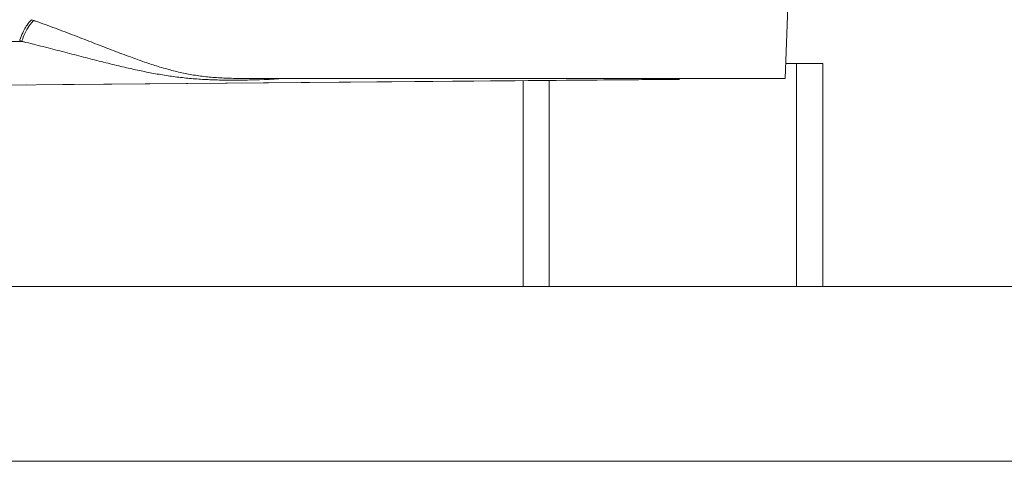
# Model space of a CAD drawing. Units: millimetres. Extents: x -148 to 343, y -7 to 311.
# Drawn here: x 191 to 197, y 187 to 189 of the extents above; entities that cross this region are included whole.
import ezdxf

# ---------------------------------------------------------------- set-up
doc = ezdxf.new("R2010")
doc.units = ezdxf.units.MM
doc.header["$MEASUREMENT"] = 0
doc.layers.add('ASSI', color=7, linetype='Continuous', lineweight=0)
doc.layers.add('GEOM', color=7, linetype='Continuous', lineweight=0)

msp = doc.modelspace()

# ---------------------------------------------------------------- linework, layer by layer
at = {"layer": 'ASSI', "color": 7, "lineweight": 9, "true_color": 0xffffff}
for p, q in [((191.7958, 187.5049), (201.047, 187.5049)), ((175.047, 186.5049), (201.047, 186.5049))]:
    msp.add_line(p, q, dxfattribs=at)
at = {"layer": 'GEOM', "color": 7, "lineweight": 9, "true_color": 0xffffff}
for p, q in [((195.733, 188.6939), (196.0349, 197.0271)), ((191.4263, 189.0296), (191.4389, 189.0252)), ((188.0471, 188.8778), (191.371, 188.9058)), ((191.371, 188.9058), (191.3588, 188.9106)), ((195.7361, 188.7799), (195.947, 188.7799)), ((195.797, 188.7799), (195.797, 187.5049)), ((195.947, 188.7799), (195.947, 187.5049)), ((192.6242, 188.6939), (192.625, 188.6939)), ((192.6258, 188.6939), (195.7332, 188.6939)), ((191.397, 188.6571), (188.0468, 188.6293)), ((195.128, 188.6896), (188.0471, 188.6278)), ((195.128, 188.688), (191.6047, 188.6588)), ((194.2349, 188.6818), (194.2349, 187.5049)), ((194.3834, 188.6831), (194.3834, 187.5049)), ((191.7958, 187.5049), (184.3031, 187.5049))]:
    msp.add_line(p, q, dxfattribs=at)
for points, knots in [([(191.3588, 188.9106), (191.3593, 188.9122), (191.3656, 188.9309), (191.3715, 188.945), (191.3773, 188.9593), (191.3826, 188.9688), (191.3879, 188.9783), (191.3928, 188.9871), (191.3977, 188.9959), (191.4068, 189.0072), (191.4146, 189.017), (191.4254, 189.0286), (191.4263, 189.0296)], [0, 0, 0, 0, 1, 1, 1, 2, 2, 2, 3, 3, 3, 4, 4, 4, 4]), ([(191.371, 188.9058), (191.3718, 188.9084), (191.3824, 188.943), (191.4002, 188.9738), (191.4089, 188.9889), (191.4194, 189.0031), (191.4202, 189.0042)], [0, 0, 0, 0, 1, 1, 1, 2, 2, 2, 2]), ([(191.4202, 189.0042), (191.4203, 189.0042), (191.4225, 189.0072), (191.4249, 189.0101), (191.4314, 189.0179), (191.4387, 189.025), (191.4389, 189.0252)], [0, 0, 0, 0, 1, 1, 1, 2, 2, 2, 2]), ([(191.4389, 189.0252), (191.4415, 189.0242), (191.4432, 189.0236), (191.4452, 189.0229), (191.4472, 189.0222), (191.4494, 189.0214), (191.4516, 189.0207), (191.4553, 189.0193), (191.4589, 189.0181), (191.4625, 189.0168), (191.4816, 189.01), (191.501, 189.0029), (191.5202, 188.9959), (191.5393, 188.9889), (191.5582, 188.982), (191.577, 188.9749), (191.5955, 188.968), (191.614, 188.961), (191.6325, 188.954), (191.6507, 188.9471), (191.6688, 188.9401), (191.6869, 188.9331), (191.7047, 188.9263), (191.7225, 188.9194), (191.7403, 188.9125), (191.7577, 188.9057), (191.7751, 188.899), (191.7925, 188.8922), (191.8096, 188.8855), (191.8267, 188.8789), (191.8437, 188.8723), (191.8604, 188.8658), (191.8771, 188.8593), (191.8939, 188.8529), (191.9102, 188.8466), (191.9266, 188.8404), (191.943, 188.8342), (191.959, 188.8282), (191.975, 188.8222), (191.9911, 188.8163), (192.0046, 188.8113), (192.0182, 188.8064), (192.0319, 188.8015), (192.0452, 188.7967), (192.0586, 188.792), (192.0721, 188.7874), (192.0852, 188.7829), (192.0984, 188.7785), (192.1116, 188.7742), (192.1246, 188.77), (192.1377, 188.7658), (192.1507, 188.7618), (192.1636, 188.7579), (192.1765, 188.7541), (192.1894, 188.7504), (192.2022, 188.7468), (192.215, 188.7433), (192.2279, 188.7399), (192.2406, 188.7366), (192.2534, 188.7335), (192.2662, 188.7305), (192.2789, 188.7276), (192.2917, 188.7248), (192.3045, 188.7222), (192.3173, 188.7196), (192.3302, 188.7172), (192.3431, 188.7149), (192.356, 188.7127), (192.369, 188.7107), (192.3821, 188.7088), (192.3953, 188.7069), (192.4085, 188.7053), (192.4218, 188.7038), (192.4353, 188.7023), (192.4489, 188.701), (192.4625, 188.6999), (192.4764, 188.6987), (192.4903, 188.6978), (192.5042, 188.697), (192.5184, 188.6962), (192.5325, 188.6956), (192.5471, 188.6951), (192.5621, 188.6946), (192.5777, 188.6943), (192.5913, 188.6941), (192.6015, 188.6939), (192.6106, 188.6939), (192.6242, 188.6939)], [0, 0, 0, 0, 1, 1, 1, 2, 2, 2, 3, 3, 3, 4, 4, 4, 5, 5, 5, 6, 6, 6, 7, 7, 7, 8, 8, 8, 9, 9, 9, 10, 10, 10, 11, 11, 11, 12, 12, 12, 13, 13, 13, 14, 14, 14, 15, 15, 15, 16, 16, 16, 17, 17, 17, 18, 18, 18, 19, 19, 19, 20, 20, 20, 21, 21, 21, 22, 22, 22, 23, 23, 23, 24, 24, 24, 25, 25, 25, 26, 26, 26, 27, 27, 27, 28, 28, 28, 29, 29, 29, 29]), ([(192.6243, 188.684), (192.6147, 188.6839), (192.6085, 188.6839), (192.6017, 188.6838), (192.588, 188.6837), (192.5718, 188.6837), (192.5563, 188.6838), (192.541, 188.6839), (192.5264, 188.684), (192.5116, 188.6843), (192.4971, 188.6846), (192.4823, 188.685), (192.4676, 188.6855), (192.4532, 188.686), (192.4388, 188.6866), (192.4244, 188.6873), (192.4102, 188.688), (192.3961, 188.6889), (192.3819, 188.6898), (192.3679, 188.6908), (192.3539, 188.6919), (192.34, 188.6931), (192.3262, 188.6943), (192.3123, 188.6957), (192.2986, 188.6971), (192.2848, 188.6986), (192.2711, 188.7002), (192.2575, 188.7019), (192.2438, 188.7037), (192.2301, 188.7055), (192.2165, 188.7075), (192.2029, 188.7095), (192.1892, 188.7116), (192.1756, 188.7138), (192.1619, 188.716), (192.1483, 188.7183), (192.1346, 188.7208), (192.1209, 188.7232), (192.1072, 188.7258), (192.0935, 188.7284), (192.0797, 188.7311), (192.0659, 188.7339), (192.0521, 188.7367), (192.0382, 188.7396), (192.0243, 188.7426), (192.0104, 188.7456), (191.9964, 188.7487), (191.9823, 188.7518), (191.9683, 188.755), (191.9541, 188.7583), (191.9399, 188.7616), (191.9258, 188.765), (191.9092, 188.7689), (191.8926, 188.773), (191.876, 188.7771), (191.8591, 188.7812), (191.8423, 188.7854), (191.8255, 188.7896), (191.8084, 188.794), (191.7914, 188.7983), (191.7743, 188.8027), (191.757, 188.8071), (191.7397, 188.8116), (191.7224, 188.8161), (191.7048, 188.8207), (191.6872, 188.8252), (191.6697, 188.8298), (191.6518, 188.8344), (191.634, 188.8391), (191.6162, 188.8437), (191.5981, 188.8484), (191.58, 188.8531), (191.562, 188.8578), (191.5436, 188.8625), (191.5253, 188.8672), (191.507, 188.8719), (191.4883, 188.8766), (191.4696, 188.8814), (191.4509, 188.886), (191.4321, 188.8907), (191.4132, 188.8953), (191.3942, 188.9001), (191.3906, 188.901), (191.387, 188.9019), (191.3835, 188.9027), (191.3814, 188.9032), (191.3794, 188.9036), (191.3772, 188.9042), (191.3751, 188.9047), (191.3728, 188.9052), (191.371, 188.9058), (191.371, 188.9058), (191.3709, 188.9058), (191.3709, 188.9058)], [0, 0, 0, 0, 1, 1, 1, 2, 2, 2, 3, 3, 3, 4, 4, 4, 5, 5, 5, 6, 6, 6, 7, 7, 7, 8, 8, 8, 9, 9, 9, 10, 10, 10, 11, 11, 11, 12, 12, 12, 13, 13, 13, 14, 14, 14, 15, 15, 15, 16, 16, 16, 17, 17, 17, 18, 18, 18, 19, 19, 19, 20, 20, 20, 21, 21, 21, 22, 22, 22, 23, 23, 23, 24, 24, 24, 25, 25, 25, 26, 26, 26, 27, 27, 27, 28, 28, 28, 29, 29, 29, 30, 30, 30, 31, 31, 31, 31])]:
    msp.add_open_spline(points, degree=3, knots=knots, dxfattribs=at)
for points in [[(192.6725, 188.6848), (192.7471, 188.6865), (192.8216, 188.6897), (192.8961, 188.6943)], [(192.6243, 188.684), (192.6404, 188.6842), (192.6565, 188.6845), (192.6725, 188.6848)]]:
    msp.add_open_spline(points, degree=3, dxfattribs=at)

doc.saveas('drawing.dxf')
